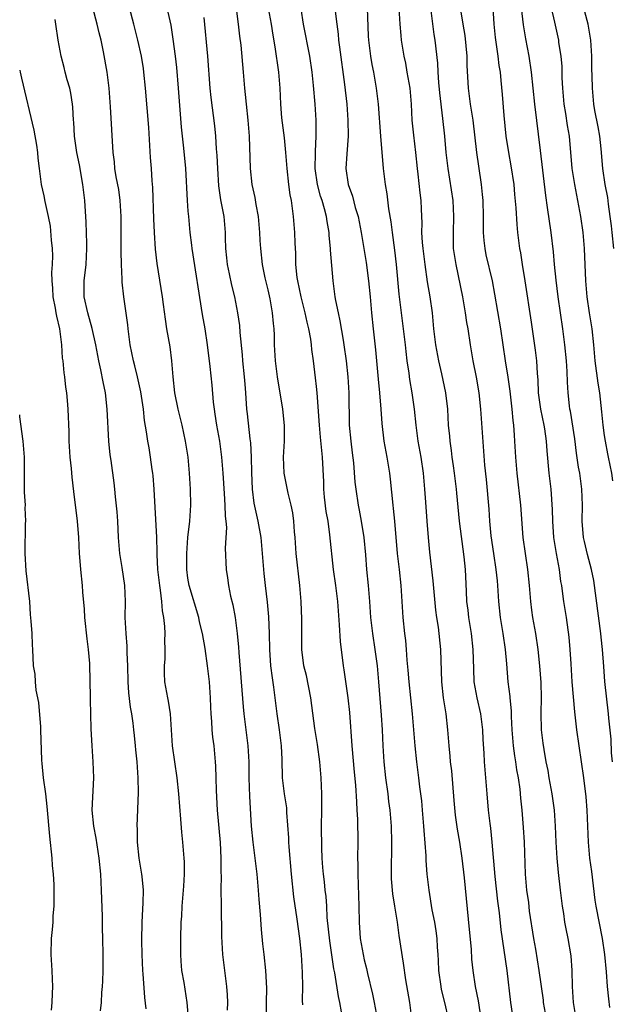
# Model space of a CAD drawing. Units: inches. Extents: x 2610000 to 2613000, y 1521000 to 1524000.
# Drawn here: x 2610000 to 2610074, y 1523503 to 1523626 of the extents above; entities that cross this region are included whole.
import ezdxf

# ---------------------------------------------------------------- set-up
doc = ezdxf.new("R2010")
doc.units = ezdxf.units.IN
doc.header["$MEASUREMENT"] = 0
doc.layers.add('LD26101521_2ft', color=72, linetype='Continuous')

msp = doc.modelspace()

# ---------------------------------------------------------------- linework, layer by layer
at = {"layer": 'LD26101521_2ft'}
for points, elevation in [([(2610030.64, 1523629), (2610031.38, 1523625), (2610031.6, 1523623.6), (2610031.86, 1523622.14), (2610032.31, 1523619), (2610032.47, 1523617), (2610032.55, 1523615), (2610032.69, 1523613.31), (2610033, 1523610.79), (2610033.18, 1523609), (2610033.33, 1523607), (2610033.55, 1523605), (2610033.72, 1523603.72), (2610033.86, 1523603), (2610034.02, 1523601.98), (2610034.13, 1523601), (2610034.3, 1523599), (2610034.34, 1523597.66), (2610034.42, 1523596.42), (2610034.43, 1523595), (2610034.59, 1523593.41), (2610034.65, 1523593), (2610035.07, 1523591), (2610035.59, 1523589), (2610035.82, 1523587.82), (2610036.04, 1523587), (2610036.28, 1523585.72), (2610036.37, 1523585), (2610036.42, 1523584.42), (2610036.63, 1523583), (2610036.89, 1523580.89), (2610037, 1523579.81), (2610037.08, 1523579), (2610037.36, 1523575), (2610037.49, 1523573.49), (2610037.74, 1523571), (2610037.9, 1523567.9), (2610037.92, 1523567), (2610038.01, 1523566.01), (2610038.22, 1523564.22), (2610038.44, 1523563), (2610038.68, 1523561.32), (2610039.14, 1523557), (2610039.42, 1523555), (2610039.67, 1523553), (2610039.89, 1523550.11), (2610040, 1523548), (2610040.38, 1523545), (2610040.47, 1523544.47), (2610040.97, 1523541), (2610041.17, 1523539.17), (2610041.47, 1523535), (2610041.74, 1523531.74), (2610041.91, 1523530.09), (2610042.02, 1523528.02), (2610042.09, 1523527), (2610042.15, 1523525.85), (2610042.18, 1523523), (2610042.17, 1523521), (2610042.19, 1523520.19), (2610042.19, 1523519), (2610042.33, 1523515), (2610042.35, 1523513), (2610042.51, 1523511), (2610042.86, 1523509), (2610043, 1523508.34), (2610043.26, 1523507.26), (2610043.4, 1523506.6), (2610044.03, 1523504.03), (2610044.25, 1523503), (2610044.63, 1523501)], 7510), ([(2610047.19, 1523629), (2610047.42, 1523625), (2610047.56, 1523623.56), (2610047.62, 1523623), (2610047.94, 1523621), (2610048.13, 1523620.13), (2610048.33, 1523619), (2610048.67, 1523617), (2610048.85, 1523615), (2610048.95, 1523613), (2610049.14, 1523611.14), (2610049.39, 1523609), (2610049.6, 1523607), (2610049.7, 1523606.3), (2610049.95, 1523603.95), (2610050.07, 1523603), (2610050.1, 1523601.9), (2610050.18, 1523600.18), (2610050.15, 1523599), (2610050.22, 1523597.78), (2610050.31, 1523597), (2610050.57, 1523595), (2610050.87, 1523592.87), (2610051.18, 1523591), (2610051.46, 1523589), (2610051.66, 1523587), (2610051.89, 1523585), (2610052.25, 1523583), (2610052.63, 1523581.37), (2610053.13, 1523579), (2610053.37, 1523577), (2610053.49, 1523575), (2610053.62, 1523573.62), (2610053.66, 1523573), (2610053.84, 1523571.84), (2610053.93, 1523571), (2610054.08, 1523569.92), (2610054.23, 1523569), (2610054.47, 1523567), (2610054.51, 1523566.51), (2610054.85, 1523563), (2610055.42, 1523558.58), (2610055.58, 1523557), (2610055.7, 1523554.3), (2610055.78, 1523553), (2610055.92, 1523551.92), (2610056.02, 1523551), (2610056.35, 1523549), (2610056.57, 1523547), (2610056.62, 1523544.62), (2610056.68, 1523543), (2610057.05, 1523541), (2610057.51, 1523539), (2610057.76, 1523537), (2610057.81, 1523535.81), (2610057.93, 1523534.07), (2610057.97, 1523533), (2610058.03, 1523532.03), (2610058.28, 1523529), (2610058.47, 1523527), (2610058.66, 1523525.34), (2610058.74, 1523524.74), (2610058.92, 1523523), (2610059.3, 1523518.7), (2610059.62, 1523515.62), (2610059.82, 1523514.18), (2610060.05, 1523512.05), (2610060.78, 1523507), (2610061.23, 1523503), (2610061.74, 1523499.74)], 7518), ([(2610074.15, 1523597), (2610073.92, 1523599), (2610073.84, 1523599.84), (2610073.69, 1523601), (2610073.46, 1523602.54), (2610073.38, 1523603.38), (2610073.08, 1523605), (2610072.79, 1523607), (2610072.55, 1523609.45), (2610072.38, 1523611), (2610072.19, 1523612.19), (2610071.79, 1523614.21), (2610071.66, 1523615), (2610071.47, 1523617), (2610071.46, 1523618.54), (2610071.4, 1523619.4), (2610071.39, 1523621), (2610071.27, 1523623), (2610070.95, 1523625), (2610070.11, 1523628.11)], 7530), ([(2610021.07, 1523501.07), (2610020.9, 1523503), (2610020.51, 1523505.49), (2610020.24, 1523507), (2610020.14, 1523508.14), (2610020.1, 1523509), (2610020.12, 1523511), (2610020.16, 1523513), (2610020.22, 1523513.78), (2610020.28, 1523515), (2610020.46, 1523517), (2610020.48, 1523517.52), (2610020.58, 1523519), (2610020.56, 1523520.56), (2610020.54, 1523521), (2610020.37, 1523523), (2610020.24, 1523524.24), (2610020.12, 1523525.88), (2610019.86, 1523529), (2610019.65, 1523531), (2610019.08, 1523535), (2610018.82, 1523539), (2610018.58, 1523540.58), (2610018.47, 1523541), (2610018.35, 1523541.65), (2610018.13, 1523543), (2610018.07, 1523544.07), (2610018.08, 1523545), (2610018.15, 1523545.85), (2610018.17, 1523547), (2610018.13, 1523548.13), (2610018.15, 1523549), (2610018.12, 1523549.88), (2610017.99, 1523551), (2610017.82, 1523551.82), (2610017.75, 1523553), (2610017.58, 1523554.42), (2610017.47, 1523555), (2610017.25, 1523557), (2610017.16, 1523558.84), (2610017.16, 1523559.16), (2610017.1, 1523561), (2610016.79, 1523567), (2610016.65, 1523568.65), (2610016.61, 1523569), (2610016.53, 1523569.47), (2610016.34, 1523571), (2610016.15, 1523572.15), (2610016, 1523573), (2610015.84, 1523574.16), (2610015.57, 1523575.57), (2610015.44, 1523577), (2610015.13, 1523579.13), (2610014.71, 1523581), (2610014.37, 1523582.37), (2610014.19, 1523583), (2610013.79, 1523585), (2610013.52, 1523587), (2610013.48, 1523587.48), (2610013, 1523591), (2610012.81, 1523592.81), (2610012.81, 1523593.19), (2610012.7, 1523595), (2610012.65, 1523596.65), (2610012.68, 1523601), (2610012.56, 1523603), (2610012.36, 1523604.36), (2610012.05, 1523605.95), (2610011.87, 1523607), (2610011.82, 1523607.82), (2610011.68, 1523609), (2610011.34, 1523614.66), (2610011.15, 1523617), (2610010.91, 1523619), (2610010.46, 1523621.54), (2610010.15, 1523623), (2610009.91, 1523623.91), (2610009.67, 1523625), (2610009.11, 1523627)], 7500), ([(2610025.95, 1523502.05), (2610025.97, 1523503), (2610025.94, 1523503.94), (2610025.87, 1523505), (2610025.69, 1523506.31), (2610025.37, 1523509), (2610025.24, 1523511.24), (2610025.17, 1523515.17), (2610025.16, 1523517), (2610025.17, 1523518.83), (2610025.15, 1523519.15), (2610025.14, 1523521), (2610025.06, 1523522.94), (2610024.69, 1523527), (2610024.56, 1523529.44), (2610024.54, 1523531), (2610024.49, 1523532.49), (2610024.45, 1523533), (2610024.25, 1523535), (2610024.1, 1523536.1), (2610024.03, 1523537), (2610023.98, 1523538.02), (2610023.89, 1523539), (2610023.84, 1523539.84), (2610023.8, 1523541), (2610023.67, 1523543), (2610023.45, 1523545), (2610023.14, 1523547.14), (2610022.8, 1523549), (2610022.45, 1523550.45), (2610022.34, 1523551), (2610021.15, 1523555), (2610021, 1523555.9), (2610020.85, 1523557), (2610020.85, 1523559), (2610021, 1523561), (2610021.22, 1523563), (2610021.36, 1523565), (2610021.33, 1523567), (2610021.21, 1523569), (2610021.01, 1523570.99), (2610020.7, 1523573), (2610020.26, 1523575), (2610019.77, 1523577), (2610019.38, 1523579), (2610019.17, 1523581), (2610019, 1523583), (2610018.76, 1523584.76), (2610018.38, 1523587), (2610018.19, 1523588.19), (2610017.96, 1523590.04), (2610017.81, 1523591), (2610017.15, 1523595.15), (2610016.95, 1523596.95), (2610016.81, 1523599), (2610016.73, 1523600.73), (2610016.62, 1523604.62), (2610016.55, 1523605.45), (2610016.45, 1523607), (2610016.34, 1523608.34), (2610016.1, 1523612.1), (2610015.7, 1523617), (2610015.5, 1523619), (2610015.44, 1523619.44), (2610015.19, 1523621), (2610014.75, 1523623), (2610014.24, 1523625), (2610013.7, 1523627)], 7502), ([(2610018.37, 1523627), (2610018.85, 1523624.85), (2610019.13, 1523623.13), (2610019.41, 1523621), (2610019.58, 1523619.58), (2610019.79, 1523617), (2610020.16, 1523612.16), (2610020.46, 1523609.54), (2610020.68, 1523607), (2610020.91, 1523603), (2610021, 1523601.67), (2610021.05, 1523601), (2610021.23, 1523599), (2610021.44, 1523597.44), (2610021.48, 1523597), (2610022.78, 1523588.78), (2610023.09, 1523587), (2610023.4, 1523585), (2610023.72, 1523582.28), (2610023.96, 1523579.96), (2610024.16, 1523577.85), (2610024.26, 1523577), (2610024.37, 1523576.37), (2610024.58, 1523575), (2610024.92, 1523573), (2610025.19, 1523571), (2610025.36, 1523569), (2610025.52, 1523566.48), (2610025.61, 1523565), (2610025.63, 1523563.63), (2610025.72, 1523563), (2610025.79, 1523562.21), (2610025.63, 1523559.63), (2610025.75, 1523557), (2610025.94, 1523555.94), (2610026.07, 1523555), (2610026.32, 1523553.68), (2610026.59, 1523552.59), (2610026.89, 1523551), (2610027.16, 1523549), (2610027.31, 1523547.31), (2610027.34, 1523546.66), (2610027.87, 1523539.87), (2610027.96, 1523539), (2610028.49, 1523535), (2610028.6, 1523533), (2610028.6, 1523531), (2610028.67, 1523528.67), (2610028.89, 1523525), (2610029.08, 1523523), (2610029.36, 1523521), (2610029.61, 1523519), (2610029.78, 1523517), (2610029.85, 1523515.85), (2610030.01, 1523513.99), (2610030.12, 1523512.12), (2610030.3, 1523510.3), (2610030.46, 1523509), (2610030.68, 1523507), (2610030.79, 1523504.79), (2610030.78, 1523503), (2610030.74, 1523501)], 7504), ([(2610023, 1523625.8), (2610023.44, 1523621), (2610023.74, 1523617), (2610023.85, 1523615.85), (2610024.31, 1523612.31), (2610024.45, 1523611), (2610024.54, 1523609.46), (2610024.61, 1523608.61), (2610024.68, 1523607), (2610024.82, 1523604.82), (2610025.08, 1523603.08), (2610025.46, 1523601), (2610025.65, 1523599), (2610025.65, 1523598.35), (2610025.7, 1523597), (2610025.83, 1523595.83), (2610025.91, 1523595), (2610026.16, 1523593.84), (2610026.44, 1523592.44), (2610026.81, 1523591), (2610027.19, 1523589), (2610027.42, 1523587.42), (2610027.48, 1523586.52), (2610027.75, 1523583.75), (2610027.81, 1523583), (2610028.02, 1523581), (2610028.08, 1523580.08), (2610028.19, 1523579), (2610028.32, 1523577), (2610028.4, 1523576.4), (2610028.73, 1523573.27), (2610028.8, 1523572.8), (2610028.88, 1523571), (2610028.91, 1523569.09), (2610029.01, 1523567.01), (2610029.24, 1523565.24), (2610029.73, 1523563), (2610030.08, 1523561), (2610030.27, 1523559), (2610030.48, 1523556.48), (2610030.63, 1523555), (2610030.9, 1523552.9), (2610031.07, 1523551.07), (2610031.13, 1523549), (2610031.16, 1523547), (2610031.32, 1523545), (2610031.49, 1523543.49), (2610031.69, 1523542.31), (2610032.09, 1523539), (2610032.37, 1523537), (2610032.63, 1523535), (2610032.71, 1523533.29), (2610032.76, 1523531), (2610033, 1523529), (2610033.28, 1523527.28), (2610033.3, 1523526.7), (2610033.53, 1523523.53), (2610033.54, 1523523), (2610033.58, 1523522.42), (2610033.87, 1523519), (2610034.16, 1523516.16), (2610034.6, 1523513.4), (2610034.92, 1523511), (2610035.13, 1523509), (2610035.27, 1523506.73), (2610035.31, 1523505), (2610035.25, 1523503.25), (2610035.28, 1523502.72)], 7506), ([(2610040.14, 1523501.86), (2610039.95, 1523503), (2610039.77, 1523503.77), (2610039.31, 1523506.69), (2610039.2, 1523507.2), (2610038.69, 1523510.69), (2610038.38, 1523513.62), (2610038.32, 1523515), (2610038.23, 1523516.23), (2610038.12, 1523517), (2610038.03, 1523518.03), (2610037.9, 1523519), (2610037.85, 1523519.85), (2610037.76, 1523521), (2610037.7, 1523522.3), (2610037.68, 1523525), (2610037.72, 1523527), (2610037.7, 1523529), (2610037.61, 1523531), (2610037.44, 1523533), (2610037.16, 1523535.16), (2610036.85, 1523537.15), (2610036.33, 1523541), (2610035.78, 1523543.78), (2610035.48, 1523545), (2610035.21, 1523547), (2610035.19, 1523549), (2610035.2, 1523550.8), (2610035.13, 1523553), (2610034.97, 1523555), (2610034.5, 1523559), (2610034.37, 1523561), (2610034.3, 1523561.7), (2610034.21, 1523563), (2610034.07, 1523564.07), (2610033.88, 1523565), (2610033.49, 1523566.51), (2610033.35, 1523567.35), (2610032.99, 1523569), (2610032.93, 1523571), (2610033.03, 1523573), (2610033.04, 1523574.96), (2610032.83, 1523577), (2610032.17, 1523581), (2610031.91, 1523583), (2610031.81, 1523585), (2610031.79, 1523586.21), (2610031.75, 1523587), (2610031.66, 1523587.66), (2610031.56, 1523589), (2610031.25, 1523590.75), (2610031, 1523591.87), (2610030.65, 1523593.35), (2610030.31, 1523595), (2610030.08, 1523597), (2610030.01, 1523598.01), (2610029.98, 1523599), (2610029.81, 1523601), (2610029.52, 1523602.48), (2610029.38, 1523603.38), (2610029.02, 1523605), (2610028.79, 1523607), (2610028.67, 1523611), (2610028.51, 1523613), (2610028.29, 1523615), (2610028.2, 1523616.2), (2610028.11, 1523617), (2610027.94, 1523619), (2610027.63, 1523622.37), (2610027.49, 1523623.49), (2610027.32, 1523625), (2610027.05, 1523626.95)], 7508), ([(2610048.94, 1523501), (2610048.67, 1523503), (2610048.18, 1523505.82), (2610047.9, 1523507.9), (2610047.35, 1523511.35), (2610047.13, 1523513), (2610046.82, 1523515), (2610046.56, 1523516.56), (2610046.41, 1523518.41), (2610046.38, 1523519), (2610046.45, 1523523), (2610046.38, 1523525), (2610046.22, 1523527), (2610046.07, 1523528.08), (2610045.98, 1523529), (2610045.71, 1523531), (2610045.48, 1523533), (2610045.35, 1523535), (2610045.26, 1523537), (2610045.16, 1523538.84), (2610044.83, 1523543), (2610044.64, 1523545), (2610044.38, 1523547), (2610044.07, 1523549), (2610043.84, 1523551), (2610043.7, 1523553), (2610043.54, 1523555), (2610043.33, 1523557), (2610043.18, 1523558.82), (2610042.97, 1523561), (2610042.65, 1523563), (2610042.4, 1523564.4), (2610042.27, 1523565), (2610041.97, 1523567), (2610041.87, 1523567.87), (2610041.7, 1523570.29), (2610041.52, 1523571.52), (2610041.35, 1523573), (2610041.17, 1523575), (2610041.11, 1523579), (2610040.98, 1523581), (2610040.77, 1523583), (2610040.51, 1523585), (2610040.4, 1523585.6), (2610040.01, 1523588.01), (2610039.77, 1523589), (2610039.45, 1523590.55), (2610039.38, 1523591), (2610039.11, 1523593), (2610038.79, 1523596.79), (2610038.79, 1523597), (2610038.63, 1523598.63), (2610038.61, 1523599), (2610038.37, 1523600.37), (2610038.29, 1523601), (2610038.05, 1523601.95), (2610037.74, 1523603), (2610037.55, 1523603.55), (2610037.16, 1523605), (2610036.88, 1523607), (2610036.91, 1523608.91), (2610036.91, 1523609.09), (2610037, 1523611), (2610037, 1523613), (2610036.87, 1523615), (2610036.65, 1523617.35), (2610036.48, 1523619), (2610036.2, 1523621), (2610035.42, 1523625), (2610035.11, 1523626.89)], 7512), ([(2610039.39, 1523626.61), (2610039.57, 1523625), (2610039.75, 1523623.75), (2610039.8, 1523623), (2610039.9, 1523622.1), (2610040.52, 1523617.48), (2610040.81, 1523615), (2610040.96, 1523613), (2610040.98, 1523611), (2610040.83, 1523608.83), (2610040.72, 1523607), (2610040.99, 1523605.01), (2610041.54, 1523603.54), (2610041.88, 1523602.12), (2610042.22, 1523601), (2610042.6, 1523599), (2610043.25, 1523595.25), (2610043.55, 1523593), (2610043.74, 1523591), (2610043.9, 1523589), (2610044.1, 1523587), (2610044.39, 1523584.39), (2610044.73, 1523580.73), (2610044.91, 1523579), (2610045.08, 1523577), (2610045.19, 1523575.19), (2610045.45, 1523573), (2610045.82, 1523571), (2610046.15, 1523569), (2610046.24, 1523568.24), (2610046.56, 1523565), (2610046.61, 1523564.61), (2610046.76, 1523563), (2610047.1, 1523559), (2610047.34, 1523557), (2610047.55, 1523555), (2610047.82, 1523551), (2610048.02, 1523549), (2610048.13, 1523548.13), (2610048.23, 1523547), (2610048.33, 1523545.67), (2610048.45, 1523544.45), (2610048.56, 1523543), (2610048.97, 1523539), (2610049.3, 1523535), (2610049.5, 1523533), (2610049.75, 1523531), (2610049.91, 1523529.91), (2610050.13, 1523528.13), (2610050.24, 1523527), (2610050.41, 1523525), (2610050.43, 1523524.43), (2610050.7, 1523521.3), (2610050.7, 1523520.7), (2610050.83, 1523519), (2610051.04, 1523517), (2610051.45, 1523514.55), (2610051.75, 1523513), (2610051.92, 1523511.92), (2610052.05, 1523511), (2610052.11, 1523509.89), (2610052.19, 1523509), (2610052.24, 1523508.24), (2610052.28, 1523507), (2610052.54, 1523505), (2610052.61, 1523504.61), (2610053.03, 1523503), (2610053.48, 1523501)], 7514), ([(2610043.37, 1523627), (2610043.5, 1523623.5), (2610043.53, 1523623), (2610043.77, 1523621), (2610043.95, 1523619.95), (2610044.14, 1523619), (2610044.5, 1523617), (2610044.74, 1523615), (2610045.03, 1523611.03), (2610045.38, 1523607), (2610045.62, 1523605), (2610045.82, 1523603.82), (2610046.04, 1523601.96), (2610046.32, 1523600.32), (2610046.47, 1523599), (2610046.79, 1523596.79), (2610047, 1523595), (2610047.32, 1523591.32), (2610047.87, 1523587), (2610048.1, 1523585), (2610048.17, 1523584.17), (2610048.32, 1523583), (2610048.55, 1523581.45), (2610048.66, 1523580.66), (2610048.95, 1523579), (2610049.23, 1523577), (2610049.44, 1523575), (2610049.69, 1523573), (2610050.04, 1523571), (2610050.35, 1523569), (2610050.53, 1523567), (2610050.63, 1523565.37), (2610050.79, 1523563), (2610050.97, 1523560.97), (2610051.16, 1523559.16), (2610051.57, 1523555.57), (2610051.9, 1523551.9), (2610052.02, 1523551), (2610052.21, 1523549.79), (2610052.53, 1523547), (2610052.62, 1523543), (2610052.86, 1523541), (2610053.18, 1523539), (2610053.4, 1523537), (2610053.52, 1523535.52), (2610053.55, 1523535), (2610053.7, 1523533.7), (2610053.74, 1523533), (2610053.87, 1523531.87), (2610054.17, 1523528.17), (2610054.35, 1523526.35), (2610054.6, 1523524.6), (2610054.87, 1523523), (2610055.17, 1523521), (2610055.46, 1523518.54), (2610056.11, 1523512.11), (2610056.33, 1523509.67), (2610056.39, 1523508.4), (2610056.54, 1523507), (2610056.83, 1523505), (2610057.21, 1523503.21), (2610057.55, 1523501)], 7516), ([(2610051.26, 1523627), (2610051.68, 1523623.68), (2610051.81, 1523623), (2610052.14, 1523620.14), (2610052.19, 1523619), (2610052.28, 1523617.72), (2610052.41, 1523616.41), (2610052.78, 1523613.22), (2610053.01, 1523611), (2610053.19, 1523609), (2610053.41, 1523607), (2610054.04, 1523603), (2610054.15, 1523601), (2610054.08, 1523599), (2610054.11, 1523597), (2610054.41, 1523595), (2610055.24, 1523591), (2610055.6, 1523589), (2610055.78, 1523587.78), (2610055.92, 1523587), (2610056.22, 1523585), (2610056.57, 1523583), (2610056.96, 1523580.96), (2610057.29, 1523579), (2610057.51, 1523577), (2610058.02, 1523569.98), (2610058.2, 1523568.2), (2610058.53, 1523564.53), (2610058.64, 1523563), (2610058.81, 1523561.19), (2610059.12, 1523559), (2610059.44, 1523557), (2610059.57, 1523555.57), (2610059.64, 1523555), (2610059.69, 1523554.31), (2610059.75, 1523553), (2610059.96, 1523551), (2610060.29, 1523549), (2610060.6, 1523547), (2610060.76, 1523545.24), (2610060.92, 1523543), (2610061.16, 1523541.16), (2610061.16, 1523541), (2610061.35, 1523539.35), (2610061.35, 1523538.65), (2610061.43, 1523537), (2610061.58, 1523535), (2610061.75, 1523533.75), (2610061.88, 1523533), (2610062.01, 1523532.01), (2610062.2, 1523531), (2610062.4, 1523529.6), (2610062.49, 1523528.49), (2610062.66, 1523527), (2610062.84, 1523524.84), (2610062.96, 1523523), (2610063.06, 1523519), (2610063.25, 1523517), (2610063.48, 1523515.48), (2610063.6, 1523514.4), (2610064.11, 1523511), (2610064.36, 1523509.65), (2610064.8, 1523507), (2610065.31, 1523503.31), (2610065.34, 1523503), (2610065.69, 1523501)], 7520), ([(2610069.45, 1523501), (2610069.1, 1523503), (2610068.99, 1523505.01), (2610068.96, 1523507), (2610068.82, 1523508.82), (2610068.43, 1523511), (2610068.18, 1523512.18), (2610068.03, 1523513), (2610067.89, 1523514.11), (2610067.74, 1523515), (2610067.51, 1523517), (2610067.23, 1523519.23), (2610067.06, 1523521), (2610066.95, 1523523), (2610066.88, 1523525), (2610066.74, 1523527), (2610066.44, 1523529), (2610066.07, 1523531), (2610065.93, 1523531.93), (2610065.72, 1523533), (2610065.44, 1523534.56), (2610065.33, 1523535.33), (2610065.13, 1523537), (2610065.09, 1523539.09), (2610065.12, 1523541), (2610065.08, 1523542.92), (2610064.93, 1523545), (2610064.71, 1523547), (2610064.4, 1523549), (2610064.05, 1523551), (2610063.93, 1523551.93), (2610063.8, 1523553), (2610063.64, 1523555), (2610063.43, 1523557), (2610063.11, 1523559), (2610062.84, 1523561), (2610062.52, 1523565), (2610062.1, 1523569), (2610061.93, 1523571), (2610061.81, 1523573), (2610061.74, 1523573.74), (2610061.66, 1523575), (2610061.58, 1523575.58), (2610061.45, 1523577), (2610061.21, 1523579.21), (2610060.97, 1523580.97), (2610060.63, 1523583), (2610060.05, 1523587), (2610059.31, 1523591.31), (2610058.99, 1523593), (2610058.23, 1523596.23), (2610058.07, 1523597), (2610057.98, 1523598.02), (2610057.87, 1523599), (2610057.86, 1523599.86), (2610057.86, 1523601), (2610057.82, 1523603), (2610057.76, 1523603.76), (2610057.63, 1523605), (2610057.29, 1523607.29), (2610057.06, 1523609), (2610056.58, 1523613), (2610056.27, 1523615), (2610055.99, 1523617), (2610055.85, 1523619.85), (2610055.83, 1523621), (2610055.72, 1523622.28), (2610055.58, 1523623.58), (2610055.33, 1523625), (2610055.03, 1523627)], 7522), ([(2610059.06, 1523627), (2610059.17, 1523625), (2610059.34, 1523623.34), (2610059.68, 1523621), (2610059.81, 1523619.81), (2610059.94, 1523619), (2610060.05, 1523617.95), (2610060.22, 1523616.22), (2610060.42, 1523613.58), (2610060.68, 1523611), (2610060.98, 1523609), (2610061.31, 1523607.31), (2610061.65, 1523605), (2610061.75, 1523603.75), (2610061.91, 1523602.09), (2610062.02, 1523600.02), (2610062.13, 1523599), (2610062.38, 1523597), (2610062.49, 1523596.49), (2610062.72, 1523595), (2610063.05, 1523593), (2610063.84, 1523587.84), (2610064.34, 1523584.34), (2610064.49, 1523583), (2610064.57, 1523581.43), (2610064.65, 1523580.65), (2610064.7, 1523579), (2610064.98, 1523576.98), (2610065.4, 1523575), (2610065.49, 1523574.51), (2610065.7, 1523573), (2610065.79, 1523571.79), (2610066.05, 1523569), (2610066.28, 1523567), (2610066.46, 1523564.46), (2610066.5, 1523563), (2610066.63, 1523561), (2610066.94, 1523559), (2610067.31, 1523557), (2610067.5, 1523555.5), (2610067.6, 1523555), (2610067.7, 1523554.3), (2610067.86, 1523553), (2610068.19, 1523551), (2610068.55, 1523548.55), (2610068.67, 1523547), (2610068.77, 1523545.23), (2610068.92, 1523543), (2610069.24, 1523539.24), (2610069.49, 1523537), (2610069.78, 1523535), (2610070.38, 1523531), (2610070.66, 1523528.66), (2610070.78, 1523527), (2610070.94, 1523523), (2610071.11, 1523521), (2610071.35, 1523519.35), (2610071.78, 1523515.78), (2610071.89, 1523515), (2610072.67, 1523511), (2610072.96, 1523509), (2610073.18, 1523506.82), (2610073.32, 1523505), (2610073.47, 1523503.47), (2610073.62, 1523502.38)], 7524), ([(2610073.98, 1523533), (2610073.87, 1523534.13), (2610073.82, 1523535.82), (2610073.54, 1523538.46), (2610073.5, 1523539), (2610073.04, 1523543.04), (2610072.88, 1523544.88), (2610072.73, 1523547), (2610072.56, 1523548.56), (2610072.53, 1523549), (2610071.63, 1523555.63), (2610071.36, 1523557), (2610070.87, 1523558.87), (2610070.48, 1523560.48), (2610070.38, 1523561), (2610070.21, 1523563), (2610070.23, 1523565), (2610070.15, 1523567), (2610069.89, 1523569), (2610069.75, 1523569.75), (2610069.5, 1523571.5), (2610069.28, 1523573.28), (2610068.72, 1523576.72), (2610068.66, 1523577), (2610068.6, 1523577.4), (2610068.44, 1523579), (2610068.36, 1523580.36), (2610068.33, 1523581.67), (2610068.23, 1523583), (2610068.04, 1523585), (2610067.79, 1523587), (2610067.19, 1523591), (2610066.93, 1523593.07), (2610066.74, 1523595), (2610066.61, 1523596.61), (2610066.33, 1523599), (2610065.88, 1523602.12), (2610065.64, 1523603.64), (2610065, 1523609.23), (2610064.3, 1523615), (2610063.87, 1523619), (2610063.57, 1523621), (2610063.17, 1523623.17), (2610062.88, 1523624.88), (2610062.62, 1523627)], 7526), ([(2610074.04, 1523568.04), (2610073.9, 1523569), (2610073.5, 1523571), (2610073.41, 1523571.41), (2610073.1, 1523573), (2610073, 1523573.7), (2610072.82, 1523575), (2610072.66, 1523576.66), (2610072.41, 1523579), (2610072.21, 1523580.21), (2610071.83, 1523583), (2610071.65, 1523585), (2610071.43, 1523587), (2610071.11, 1523589), (2610070.82, 1523591), (2610070.66, 1523593), (2610070.5, 1523597), (2610070.31, 1523599), (2610070.02, 1523601), (2610069.65, 1523603), (2610069.26, 1523605), (2610068.96, 1523607), (2610068.6, 1523611), (2610068.36, 1523612.36), (2610068.15, 1523613.85), (2610067.95, 1523615), (2610067.78, 1523617), (2610067.71, 1523618.29), (2610067.69, 1523619.69), (2610067.56, 1523621), (2610067.3, 1523622.7), (2610067.27, 1523623), (2610066.78, 1523625.22), (2610066.36, 1523627)], 7528), ([(2610015.77, 1523502.23), (2610015.61, 1523503.61), (2610015.42, 1523506.58), (2610015.38, 1523507), (2610015.29, 1523509), (2610015.25, 1523510.75), (2610015.27, 1523513), (2610015.35, 1523514.65), (2610015.41, 1523515.41), (2610015.45, 1523517), (2610015.27, 1523518.73), (2610015.26, 1523519), (2610014.91, 1523521), (2610014.71, 1523523), (2610014.69, 1523524.69), (2610014.67, 1523525), (2610014.81, 1523529.19), (2610014.77, 1523531), (2610014.65, 1523533), (2610014.51, 1523534.51), (2610014.47, 1523535), (2610014.31, 1523536.31), (2610014.26, 1523537), (2610014.17, 1523537.83), (2610013.98, 1523539), (2610013.82, 1523539.82), (2610013.62, 1523541.62), (2610013.53, 1523543), (2610013.5, 1523545), (2610013.42, 1523546.58), (2610013.42, 1523547.42), (2610013.27, 1523549), (2610013.18, 1523551), (2610013.2, 1523553), (2610013.11, 1523555), (2610012.77, 1523557.23), (2610012.48, 1523559), (2610012.32, 1523561), (2610012.23, 1523563), (2610012.16, 1523564.16), (2610011.95, 1523566.05), (2610011.87, 1523567), (2610011.78, 1523567.78), (2610011.42, 1523570.58), (2610011.3, 1523571.3), (2610011.14, 1523573), (2610010.93, 1523577), (2610010.69, 1523579), (2610010.4, 1523580.4), (2610010.11, 1523581.89), (2610009.86, 1523583), (2610009.49, 1523585), (2610009.05, 1523587.05), (2610008.5, 1523589), (2610008.05, 1523591), (2610008.03, 1523593), (2610008.3, 1523595), (2610008.4, 1523597), (2610008.36, 1523597.64), (2610008.28, 1523600.28), (2610008.15, 1523603), (2610008, 1523604), (2610007.89, 1523605), (2610007.45, 1523607.45), (2610007.14, 1523609), (2610006.84, 1523611), (2610006.75, 1523612.75), (2610006.72, 1523613), (2610006.65, 1523614.65), (2610006.6, 1523615), (2610006.38, 1523616.38), (2610006.25, 1523617), (2610005.94, 1523618.06), (2610005.69, 1523619), (2610005.56, 1523619.56), (2610005.16, 1523621), (2610004.82, 1523623), (2610004.53, 1523625), (2610004.43, 1523625.57)], 7498), ([(2610000, 1523619.25), (2610000.06, 1523619), (2610000.23, 1523618.23), (2610001.77, 1523611.77), (2610002.1, 1523609.9), (2610002.23, 1523609), (2610002.27, 1523608.27), (2610002.45, 1523607), (2610002.66, 1523605.34), (2610002.68, 1523605), (2610003, 1523603.57), (2610003.12, 1523602.88), (2610003.54, 1523601), (2610003.79, 1523599.79), (2610003.95, 1523598.05), (2610004.06, 1523597), (2610004.09, 1523596.09), (2610004.06, 1523595), (2610003.99, 1523594.01), (2610004, 1523593), (2610004.08, 1523592.08), (2610004.14, 1523591), (2610004.44, 1523589.56), (2610004.53, 1523589), (2610004.58, 1523588.58), (2610004.96, 1523587), (2610005.21, 1523585), (2610005.32, 1523583.32), (2610005.37, 1523583), (2610005.5, 1523581.5), (2610005.58, 1523581), (2610005.71, 1523579.71), (2610005.83, 1523579), (2610005.93, 1523578.07), (2610006.01, 1523577), (2610006.14, 1523574.14), (2610006.15, 1523573), (2610006.28, 1523571), (2610006.43, 1523569.57), (2610006.52, 1523568.52), (2610006.71, 1523566.71), (2610007.17, 1523563), (2610007.34, 1523561), (2610007.43, 1523559), (2610007.47, 1523558.53), (2610007.57, 1523557), (2610007.8, 1523555), (2610007.85, 1523554.15), (2610008.06, 1523552.06), (2610008.11, 1523551), (2610008.36, 1523548.36), (2610008.56, 1523547), (2610008.71, 1523545.29), (2610008.77, 1523543), (2610008.81, 1523541.19), (2610008.8, 1523540.8), (2610008.89, 1523537.11), (2610008.99, 1523535), (2610009.13, 1523533), (2610009.21, 1523531), (2610009.02, 1523526.98), (2610009.2, 1523525), (2610009.49, 1523523.49), (2610009.89, 1523521), (2610010.09, 1523519), (2610010.18, 1523517), (2610010.28, 1523513.72), (2610010.29, 1523512.29), (2610010.34, 1523511), (2610010.36, 1523509), (2610010.36, 1523507), (2610010.33, 1523505.67), (2610010.3, 1523505), (2610010.23, 1523504.23), (2610010.16, 1523503), (2610010.04, 1523501.96)], 7496), ([(2610003.96, 1523502.04), (2610004.04, 1523503), (2610004.11, 1523504.11), (2610004.14, 1523505), (2610004.09, 1523505.91), (2610004.07, 1523507), (2610003.93, 1523509), (2610003.98, 1523511), (2610004.1, 1523512.1), (2610004.17, 1523513), (2610004.2, 1523513.8), (2610004.29, 1523515), (2610004.29, 1523517.71), (2610004.21, 1523519), (2610004.09, 1523520.09), (2610004.04, 1523521), (2610003.75, 1523523.75), (2610003.43, 1523527.43), (2610003.25, 1523529), (2610002.98, 1523531), (2610002.79, 1523532.79), (2610002.78, 1523533.22), (2610002.66, 1523537), (2610002.62, 1523537.38), (2610002.4, 1523540.4), (2610002.04, 1523541.96), (2610001.97, 1523543), (2610001.93, 1523543.93), (2610001.72, 1523545), (2610001.64, 1523547), (2610001.59, 1523547.59), (2610001.55, 1523549), (2610001.45, 1523550.54), (2610001.36, 1523551.36), (2610001.25, 1523553), (2610000.81, 1523556.81), (2610000.69, 1523559), (2610000.74, 1523562.74), (2610000.76, 1523563), (2610000.69, 1523564.69), (2610000.71, 1523565), (2610000.62, 1523566.62), (2610000.6, 1523569), (2610000.6, 1523571), (2610000.45, 1523573), (2610000.03, 1523576.03), (2610000, 1523576.28)], 7494)]:
    msp.add_lwpolyline(points, dxfattribs=dict(at, elevation=elevation))

doc.saveas('drawing.dxf')
